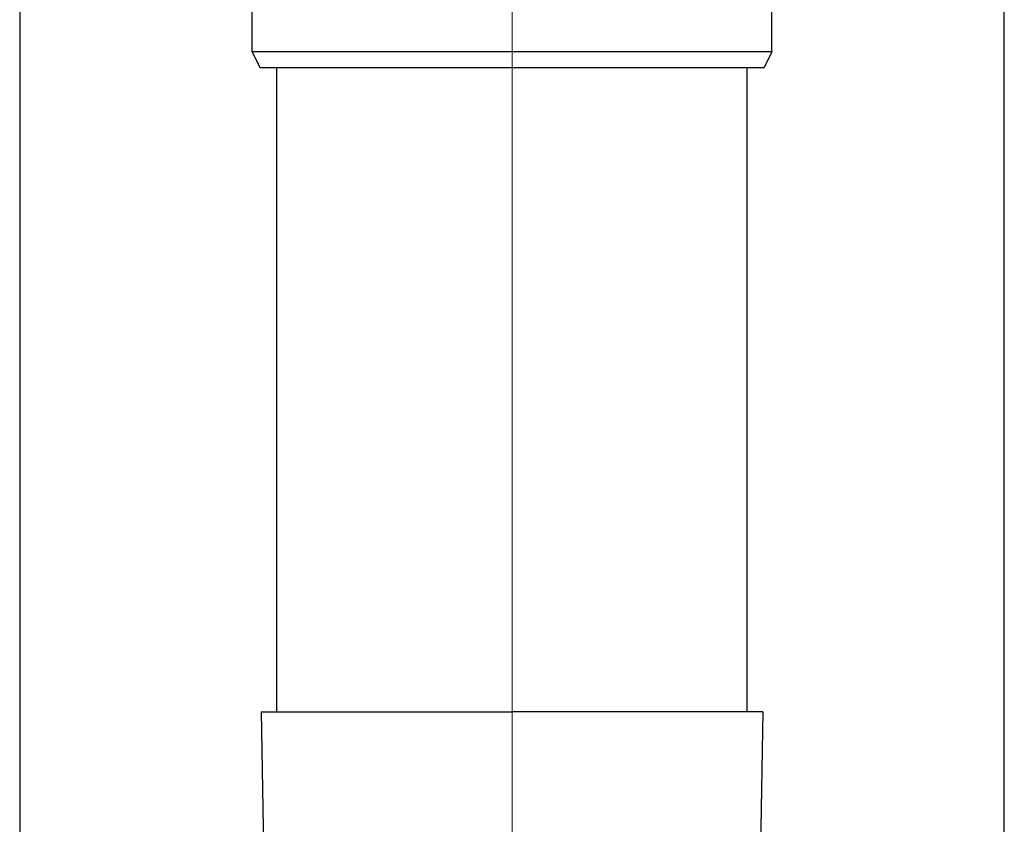
# Model space of a CAD drawing. Units: millimetres. Extents: x 0 to 25230, y 0 to 17820.
# Drawn here: x 1749 to 1874, y 2918 to 3020 of the extents above; entities that cross this region are included whole.
import ezdxf

# ---------------------------------------------------------------- set-up
doc = ezdxf.new("R2010")
doc.units = ezdxf.units.MM
doc.linetypes.add('YCENTER_1', pattern=[13, 10, -1, 1, -1])
for name, color, linetype, lineweight in [('YKK_12', 2, 'Continuous', 13), ('YKK_13', 4, 'Continuous', 30), ('YKK_A1', 4, 'Continuous', 30)]:
    doc.layers.add(name, color=color, linetype=linetype, lineweight=lineweight)

msp = doc.modelspace()

# ---------------------------------------------------------------- linework, layer by layer
at = {"layer": 'YKK_12', "linetype": 'YCENTER_1', "ltscale": 20}
msp.add_line((1811.96, 2130.59), (1811.96, 4955.15), dxfattribs=at)
at = {"layer": 'YKK_13', "ltscale": 25}
for p, q in [((1778.96, 3016.11), (1778.96, 3030.11)), ((1844.96, 3016.11), (1844.96, 3030.11)), ((1778.96, 3016.11), (1779.96, 3014.11)), ((1844.96, 3016.11), (1778.96, 3016.11)), ((1844.96, 3016.11), (1843.96, 3014.11)), ((1779.96, 3014.11), (1843.96, 3014.11))]:
    msp.add_line(p, q, dxfattribs=at)
at = {"layer": 'YKK_13'}
for p, q in [((1782.11, 2932.29), (1782.11, 3014.11)), ((1841.81, 2932.29), (1841.81, 3014.11)), ((1780.11, 2932.29), (1780.46, 2912.29)), ((1780.11, 2932.29), (1781.21, 2932.29)), ((1781.21, 2932.29), (1811.96, 2932.29)), ((1842.71, 2932.29), (1811.96, 2932.29)), ((1843.81, 2932.29), (1842.71, 2932.29)), ((1843.81, 2932.29), (1843.46, 2912.29))]:
    msp.add_line(p, q, dxfattribs=at)
at = {"layer": 'YKK_A1'}
for p, q in [((1749.46, 4986.11), (1749.46, 2296.11)), ((1874.46, 2296.11), (1874.46, 4986.11))]:
    msp.add_line(p, q, dxfattribs=at)

doc.saveas('drawing.dxf')
